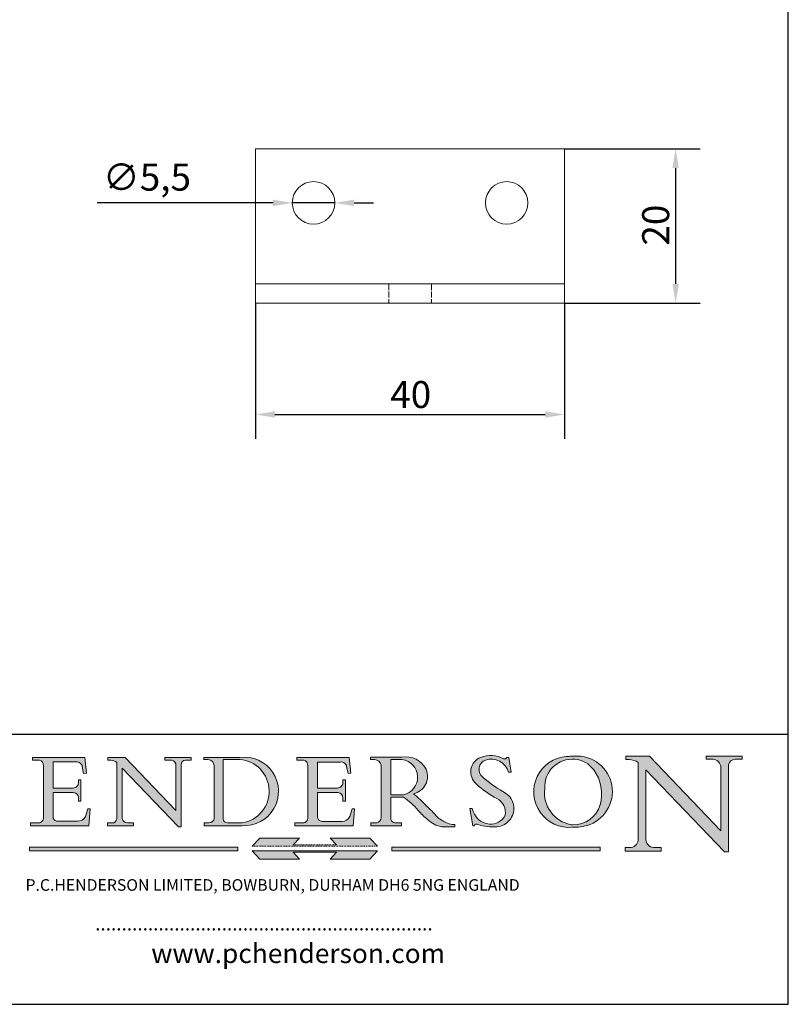
# Model space of a CAD drawing. Units: millimetres. Extents: x 10 to 200, y 10 to 287.
import ezdxf

# ---------------------------------------------------------------- set-up
doc = ezdxf.new("R2010")
doc.units = ezdxf.units.MM
for name, pattern in [('CONTINUOUS_ACAD', [0]), ('DASHED', [0.2068, 0.1655, -0.0413]), ('DOUBLE_DASH_TRIPLE_DOT', [0.3984, 0.1181, -0.0295, 0.1181, -0.0295, 0.0049, -0.0295, 0.0049, -0.0295, 0.0049, -0.0295])]:
    doc.linetypes.add(name, pattern=pattern)
for name, color, linetype, lineweight in [('Dimensions(ISO)', 7, 'Continuous', 25), ('Hatch', 179, 'Continuous', 9), ('Hidden Edges(ISO)', 7, 'DASHED', 18), ('Sketch Geometry(ISO)', 7, 'Continuous', 50), ('Symbols(ISO)', 7, 'Continuous', 25), ('Visible Edges(ISO)', 7, 'Continuous', 18)]:
    doc.layers.add(name, color=color, linetype=linetype, lineweight=lineweight)
doc.styles.add('Current-BSI', font='ARIAL.TTF')
doc.styles.add('Text Style168', font='romans.shx')
doc.styles.add('Text Style169', font='romans.shx')
doc.styles.add('Text Style171', font='romans.shx')
doc.dimstyles.new('DEFAULT-ISO', dxfattribs={"dimtxt": 3.5, "dimasz": 2.5, "dimexe": 3.175, "dimexo": 0, "dimgap": 0.762, "dimtad": 1, "dimrnd": 1e-08, "dimzin": 0, "dimtxsty": 'Current-BSI', "dimcen": 0.09, "dimdle": 10, "dimclrd": 7, "dimclre": 7, "dimclrt": 7, "dimazin": 0, "dimtfac": 1, "dimtmove": 0, "dimatfit": 3, "dimfxl": 0, "dimtolj": 1, "dimtzin": 0, "dimlwd": 25, "dimlwe": 25, "dimarcsym": 0})

# ---------------------------------------------------------------- blocks, each defined once
blk = doc.blocks.new('Borders PCH WEB A4')
at = {"layer": 'Hatch'}
h = blk.add_hatch(color=7, dxfattribs=at)
edge = h.paths.add_edge_path()
edge.add_line((160.6479774396502, 39.26244441350283), (160.4444259469803, 39.42251630014579))
edge.add_arc((161.2312554746254, 40.42306879057799), 1.272873124739543, 108.57817880256019, 231.8186647129067, ccw=False)
edge.add_arc((161.5530162788555, 39.46577000957755), 2.282799345432781, 15.209603933257199, 108.5781788025578, ccw=False)
edge.add_line((163.7558549448599, 40.06466454375236), (164.10721567289, 40.06466454375236))
edge.add_line((164.10721567289, 40.06466454375236), (163.7996543556429, 41.96446463385914))
edge.add_line((163.7996543556429, 41.96446463385914), (163.5697074490312, 41.96446463385914))
edge.add_line((163.5697074490312, 41.96446463385914), (163.4020199525485, 41.8038070543676))
edge.add_line((163.4020199525485, 41.8038070543676), (163.142663193898, 41.80380705436761))
edge.add_arc((161.4701380824508, 38.62456231685784), 3.592344269332347, 62.25220845887819, 110.8096881097972)
edge.add_arc((160.9124442066014, 40.091954325089), 2.022547542051842, 110.8096881097966, 229.7592170607356)
edge.add_arc((167.9276104182948, 47.3807604566268), 12.13538957445692, 226.7060885191224, 242.2640809537411)
edge.add_arc((161.3299597988683, 34.83320672820006), 2.041002712150211, -10.157440486262715, 62.26408095374143, ccw=False)
edge.add_arc((161.4963816346599, 35.3735633764681), 2.050774512687569, 264.6808863508768, 333.9597539938773, ccw=False)
edge.add_arc((161.5364623132012, 35.80405851622432), 2.483131455671091, 190.0296489176695, 264.6808863508766, ccw=False)
edge.add_line((159.091278660378, 35.37160189399552), (158.7827946941463, 35.37160189399552))
edge.add_line((158.7827946941462, 35.37160189399552), (159.1500680314156, 33.10296185342283))
edge.add_line((159.1500680314156, 33.10296185342283), (159.3735558034684, 33.10296185342283))
edge.add_line((159.3735558034684, 33.10296185342283), (159.4283890898879, 33.28391169903226))
edge.add_arc((159.6330425367475, 32.86491159904763), 0.4663090360465237, 65.30020117333157, 116.0324066010512, ccw=False)
edge.add_arc((161.8140380420993, 39.47165532283664), 6.494263125210723, 252.1918822162923, 273.9856636166399)
edge.add_arc((162.0862808614568, 35.37085123246108), 2.384492125826144, 274.3088400476872, 365.8124657135003)
edge.add_arc((162.1212399354459, 35.3744099303153), 2.349352387856274, 5.812465713500849, 56.96974444854591)
edge.add_arc((172.7558217436041, 53.70760387544598), 18.84840909917213, 230.0304671335736, 240.2461455100654, ccw=False)
h = blk.add_hatch(color=7, dxfattribs=at)
edge = h.paths.add_edge_path(flags=0)
edge.add_arc((172.0675676127221, 38.34437756967243), 3.407244478276231, 36.26259189651417, 85.28533039672878)
edge.add_arc((172.0529366637332, 38.16697410357546), 3.58525024911397, 85.28533039672847, 183.8704455164119)
edge.add_arc((172.6174459292001, 37.37486696252653), 4.177955851326372, 172.4340468239057, 259.8572405806372)
edge.add_arc((172.7919859789266, 51.72678793767909), 18.48700825017531, 267.1776652275068, 267.8936768180174)
edge.add_arc((172.2421477821939, 36.77693828387718), 3.527050806590522, 267.8936768180172, 344.2786924858667)
edge.add_arc((170.5717924706308, 37.24712431901378), 5.262320749425029, 344.2786924858665, 396.2625918965146)
edge = h.paths.add_edge_path()
edge.add_arc((172.2881453734119, 38.38183346095937), 5.460249349820256, 267.5537157622908, 278.6905453670297)
edge.add_arc((172.6210062620611, 37.55776597074917), 4.599897721625063, 276.1421716975607, 442.8928695938044)
edge.add_arc((172.7637841895103, -9.954992033700396), 52.07905779243873, 89.53094387807676, 91.6265072912272)
edge.add_arc((171.652425464485, 37.51332019972516), 4.604400491663247, 94.56991720728446, 275.0170075405732)
h = blk.add_hatch(color=7, dxfattribs=at)
edge = h.paths.add_edge_path()
edge.add_line((194.0232474083052, 42.12081822737388), (189.374908370251, 42.12081822737388))
edge.add_line((189.3749083702509, 42.12081822737388), (189.3749083702509, 41.73122328531365))
edge.add_line((189.3749083702509, 41.73122328531364), (190.0806148606268, 41.73122328531364))
edge.add_arc((190.1499363255331, 40.5818785129641), 1.151433398518552, 14.232977553526723, 93.45155061879859, ccw=False)
edge.add_line((191.2660253227426, 40.86497606069582), (191.266025322743, 32.47326338192227))
edge.add_line((191.266025322743, 32.47326338192227), (182.0229222769413, 42.12081822737389))
edge.add_line((182.0229222769413, 42.12081822737389), (178.9709006007346, 42.12081822737388))
edge.add_line((178.9709006007346, 42.12081822737388), (178.9709006007346, 41.69538822606449))
edge.add_line((178.9709006007346, 41.69538822606449), (179.4030407309133, 41.69538822606449))
edge.add_arc((179.2845704708843, 39.36965923476694), 2.328744413514125, 56.60696756582308, 87.08393193775288, ccw=False)
edge.add_line((180.5662629877749, 41.31396240958821), (180.5662629877749, 31.25937940638551))
edge.add_arc((179.4685390873549, 31.39820434497361), 1.106467408072777, 269.37633791693435, 352.7922856076719, ccw=False)
edge.add_line((179.4564954752804, 30.2918024846464), (178.8830555747337, 30.2918024846464))
edge.add_line((178.8830555747337, 30.2918024846464), (178.8830555747337, 29.83112863370736))
edge.add_line((178.8830555747337, 29.83112863370736), (183.5316735189298, 29.83112863370736))
edge.add_line((183.5316735189298, 29.83112863370736), (183.5316735189298, 30.2918024846464))
edge.add_line((183.5316735189298, 30.2918024846464), (182.5445732629956, 30.2918024846464))
edge.add_arc((182.6757822558207, 31.40832659917116), 1.124207230946981, 183.4485971136698, 263.29759294045107, ccw=False)
edge.add_line((181.5536107771009, 31.34070211794372), (181.5536107771008, 40.34473639418196))
edge.add_line((181.5536107771007, 40.34473639418196), (191.7274563618655, 29.72571237358943))
edge.add_line((191.7274563618656, 29.72571237358943), (192.2505130215134, 29.72571237358905))
edge.add_line((192.2505130215134, 29.72571237358905), (192.2505130215134, 41.05003346921343))
edge.add_arc((193.1925794818321, 40.74413677832381), 0.9904857400057274, 94.7481919453868, 162.0109621267226, ccw=False)
edge.add_line((193.1105902820963, 41.73122328531364), (194.0232474083051, 41.73122328531364))
edge.add_line((194.0232474083052, 41.73122328531364), (194.0232474083052, 42.12081822737387))
h = blk.add_hatch(color=7, dxfattribs=at)
edge = h.paths.add_edge_path()
edge.add_line((102.1547912193991, 41.97010024424141), (102.154791219399, 41.62746438732523))
edge.add_line((102.154791219399, 41.62746438732523), (103.0602669398916, 41.62746438732523))
edge.add_arc((102.8331600320866, 40.91583622624238), 0.7469887463803611, -1.9346175598540185, 72.30019059474341, ccw=False)
edge.add_line((103.579722995987, 40.89061861035192), (103.579722995987, 34.1669504827082))
edge.add_arc((102.9573085340147, 34.12404022227598), 0.6238918599586445, -90, 3.943823415883287, ccw=False)
edge.add_line((102.9573085340147, 33.50014836231733), (101.8824085117055, 33.50014836231733))
edge.add_line((101.8824085117055, 33.50014836231733), (101.8824085117055, 33.12128352118614))
edge.add_line((101.8824085117055, 33.12128352118614), (109.4445507229238, 33.12128352118614))
edge.add_line((109.4445507229238, 33.12128352118614), (109.6264058462397, 35.31869959974696))
edge.add_line((109.6264058462397, 35.31869959974697), (109.3081593804369, 35.31869959974697))
edge.add_line((109.3081593804369, 35.31869959974697), (109.0050675082438, 34.31849641916067))
edge.add_arc((107.9829263150103, 34.84857097355368), 1.151412893848158, 270, 332.5890929486235, ccw=False)
edge.add_line((107.9829263150103, 33.69715807970553), (105.3997755668756, 33.69715807970555))
edge.add_arc((105.3997755668756, 34.27727935010004), 0.5801212703944942, 174.4236434720287, 270, ccw=False)
edge.add_line((104.8223996719788, 34.33365101280592), (104.8223996719788, 37.43188625703534))
edge.add_line((104.8223996719788, 37.43188625703533), (107.4789200117703, 37.43188625703533))
edge.add_arc((107.4035166768198, 36.74829132476935), 0.6877410081865025, 0, 83.70548581297908, ccw=False)
edge.add_line((108.0912576850063, 36.74829132476935), (108.0912576850063, 36.29702916093619))
edge.add_line((108.0912576850063, 36.29702916093619), (108.4317148223339, 36.29702916093619))
edge.add_line((108.4317148223339, 36.29702916093619), (108.4317148223339, 39.05473190445711))
edge.add_line((108.4317148223339, 39.05473190445711), (108.0912576850063, 39.05473190445711))
edge.add_line((108.0912576850063, 39.05473190445711), (108.0912576850063, 38.70548055206807))
edge.add_arc((107.4142779478781, 38.68787207572515), 0.677208699679247, -90, 1.4899470357826772, ccw=False)
edge.add_line((107.4142779478781, 38.0106633760459), (104.8223996719788, 38.01066337604589))
edge.add_line((104.8223996719788, 38.0106633760459), (104.8223996719788, 41.38053705784579))
edge.add_line((104.8223996719788, 41.38053705784579), (107.7927000194713, 41.38053705784579))
edge.add_arc((107.8978801512681, 40.68365869243439), 0.7047711091576075, 7.670400320452472, 98.58289354625498, ccw=False)
edge.add_line((108.5963451703341, 40.77772746219581), (108.7771229990136, 39.89000566875154))
edge.add_line((108.7771229990136, 39.89000566875155), (109.1308570939223, 39.92799053706638))
edge.add_line((109.1308570939223, 39.92799053706638), (108.9115701509106, 41.97010024424141))
edge.add_line((108.9115701509106, 41.97010024424141), (102.1547912193991, 41.97010024424141))
h = blk.add_hatch(color=7, dxfattribs=at)
edge = h.paths.add_edge_path()
edge.add_line((119.3021258490195, 41.97010024423226), (119.3021258490195, 41.6040588455903))
edge.add_line((119.3021258490195, 41.6040588455903), (120.1993209031724, 41.6040588455903))
edge.add_arc((120.0708873828183, 40.96732444950536), 0.6495582039418895, -7.846345629426423, 78.59607913227711, ccw=False)
edge.add_line((120.7143642528213, 40.87864875904135), (120.7143642528212, 35.11936028363493))
edge.add_line((120.7143642528212, 35.11936028363493), (114.1508259874092, 41.97010024423226))
edge.add_line((114.1508259874092, 41.97010024423226), (111.8901167513869, 41.97010024423226))
edge.add_line((111.8901167513869, 41.97010024423226), (111.8901167513869, 41.6040588455903))
edge.add_line((111.8901167513869, 41.6040588455903), (112.2991383716152, 41.6040588455902))
edge.add_arc((112.1386734304087, 40.00605731376577), 1.606037948826286, 55.15775084271161, 84.26580809388878, ccw=False)
edge.add_line((113.0562332922184, 41.32417786707858), (113.0562332922186, 33.99046377482))
edge.add_arc((112.4939092605523, 34.04463735811942), 0.5649275119135967, 269.9999999999982, 354.49717958116054, ccw=False)
edge.add_line((112.4939092605523, 33.47970984620581), (111.8798712955539, 33.47970984620582))
edge.add_line((111.8798712955539, 33.47970984620582), (111.8798712955539, 33.12128352118615))
edge.add_line((111.8798712955539, 33.12128352118614), (115.2123756143386, 33.12128352118614))
edge.add_line((115.2123756143386, 33.12128352118614), (115.2123756143386, 33.47970984620581))
edge.add_line((115.2123756143386, 33.47970984620582), (114.4433938382244, 33.47970984620582))
edge.add_arc((114.4433938382244, 34.14246580113967), 0.6627559549338308, 183.3388980413414, 270, ccw=False)
edge.add_line((113.781762907287, 34.10386571011405), (113.7817629072868, 40.59237604156084))
edge.add_line((113.7817629072868, 40.59237604156084), (121.0561519425781, 32.99968051091815))
edge.add_line((121.0561519425781, 32.99968051091815), (121.3807309808982, 32.99968051091815))
edge.add_line((121.3807309808982, 32.99968051091815), (121.3807309808982, 41.01826591397906))
edge.add_arc((121.9666849959759, 41.01826591397906), 0.5859540150776762, 91.3435112152971, 180, ccw=False)
edge.add_line((121.9529463985238, 41.6040588455903), (122.698224284294, 41.6040588455903))
edge.add_line((122.6982242842941, 41.6040588455903), (122.6982242842941, 41.97010024423226))
edge.add_line((122.6982242842941, 41.97010024423226), (119.3021258490195, 41.97010024423226))
h = blk.add_hatch(color=7, dxfattribs=at)
edge = h.paths.add_edge_path(flags=0)
edge.add_arc((127.4121233785852, 34.05344370007729), 0.5657747847795487, 183.5630728646946, 270)
edge.add_line((127.4121233785852, 33.48766891529775), (129.2967718760781, 33.48766891529775))
edge.add_arc((128.6383138931824, 37.58682170857503), 4.151700921052972, 279.1256196326258, 444.7832579466123)
edge.add_line((129.0158013944008, 41.72132575674042), (126.8474422423256, 41.72132575674042))
edge.add_line((126.8474422423256, 41.72132575674042), (126.8474422423256, 34.01828233712216))
edge = h.paths.add_edge_path()
edge.add_line((124.3981126085731, 33.13340178117039), (124.3981126085731, 33.48766891529775))
edge.add_line((124.3981126085731, 33.48766891529775), (124.9975881118955, 33.48766891529775))
edge.add_arc((124.9975881118954, 34.18828623806311), 0.7006173227653628, 270.0000000000014, 353.024809413329)
edge.add_line((125.6930200458687, 34.10320358313766), (125.6930200458687, 40.8351095659028))
edge.add_arc((124.8019237182615, 40.8351095659028), 0.891096327607208, 0, 84.00085025510522)
edge.add_line((124.8950554967923, 41.72132575674042), (124.324815961179, 41.72132575674042))
edge.add_line((124.324815961179, 41.72132575674042), (124.324815961179, 41.97786402628091))
edge.add_line((124.324815961179, 41.97786402628091), (129.0158013944008, 41.97786402628091))
edge.add_arc((129.5605390499925, 37.56847517638674), 4.44290998592033, -93.4035435467083, 97.04265920423228, ccw=False)
edge.add_line((129.2967718760781, 33.13340178117039), (124.3981126085731, 33.13340178117038))
h = blk.add_hatch(color=7, dxfattribs=at)
edge = h.paths.add_edge_path()
edge.add_line((142.3185929658184, 39.05175935219841), (142.3185929658184, 38.70250799980936))
edge.add_arc((141.6416132286902, 38.68489952346644), 0.677208699679247, -90, 1.4899470357826772, ccw=False)
edge.add_line((141.6416132286902, 38.0076908237872), (139.0497349527908, 38.00769082378719))
edge.add_line((139.0497349527908, 38.00769082378719), (139.0497349527908, 41.37756450558708))
edge.add_line((139.0497349527908, 41.37756450558708), (142.0200353002834, 41.37756450558707))
edge.add_arc((142.1252154320802, 40.68068614017569), 0.7047711091576075, 7.670400320452472, 98.58289354625498, ccw=False)
edge.add_line((142.8236804511462, 40.77475490993709), (143.0044582798257, 39.88703311649284))
edge.add_line((143.0044582798257, 39.88703311649284), (143.3581923747342, 39.92501798480765))
edge.add_line((143.3581923747342, 39.92501798480765), (143.1389054317227, 41.9671276919827))
edge.add_line((143.1389054317227, 41.9671276919827), (136.3821265002112, 41.9671276919827))
edge.add_line((136.3821265002112, 41.9671276919827), (136.3821265002111, 41.62449183506654))
edge.add_line((136.3821265002111, 41.62449183506653), (137.2876022207036, 41.62449183506653))
edge.add_arc((137.0604953128987, 40.91286367398367), 0.7469887463803611, -1.9346175598540185, 72.30019059474341, ccw=False)
edge.add_line((137.8070582767991, 40.88764605809322), (137.8070582767991, 34.1639779304495))
edge.add_arc((137.1846438148267, 34.12106767001728), 0.6238918599586445, -90, 3.943823415883287, ccw=False)
edge.add_line((137.1846438148267, 33.49717581005863), (136.1097437925176, 33.49717581005862))
edge.add_line((136.1097437925176, 33.49717581005862), (136.1097437925176, 33.11831096892745))
edge.add_line((136.1097437925176, 33.11831096892745), (143.6718860037359, 33.11831096892745))
edge.add_line((143.6718860037359, 33.11831096892745), (143.8537411270518, 35.3157270474883))
edge.add_line((143.8537411270517, 35.31572704748831), (143.535494661249, 35.31572704748827))
edge.add_line((143.535494661249, 35.31572704748827), (143.2324027890559, 34.31552386690196))
edge.add_arc((142.2102615958223, 34.84559842129498), 1.151412893848158, 270, 332.5890929486235, ccw=False)
edge.add_line((142.2102615958223, 33.69418552744684), (139.6271108476878, 33.69418552744682))
edge.add_arc((139.6271108476876, 34.27430679784133), 0.5801212703944942, 174.4236434720562, 270.00000000001927, ccw=False)
edge.add_line((139.049734952791, 34.33067846054691), (139.0497349527909, 37.42891370477663))
edge.add_line((139.0497349527908, 37.42891370477663), (141.7062552925825, 37.42891370477666))
edge.add_arc((141.6308519576318, 36.74531877251064), 0.6877410081865025, 0, 83.70548581296572, ccw=False)
edge.add_line((142.3185929658183, 36.74531877251035), (142.3185929658183, 36.29405660867749))
edge.add_line((142.3185929658183, 36.29405660867749), (142.6590501031464, 36.2940566086772))
edge.add_line((142.6590501031464, 36.2940566086772), (142.659050103146, 39.0517593521984))
edge.add_line((142.659050103146, 39.05175935219841), (142.3185929658184, 39.05175935219841))
h = blk.add_hatch(color=7, dxfattribs=at)
edge = h.paths.add_edge_path(flags=0)
edge.add_line((148.540817945555, 41.70739500424215), (148.540817945555, 37.14319332318921))
edge.add_line((148.540817945555, 37.14319332318921), (150.161887628294, 37.14319332318921))
edge.add_arc((149.7024653346136, 39.41099089891019), 2.313865745538523, 281.4522871515731, 442.9565641102319)
edge.add_line((149.986195617437, 41.70739500424215), (148.540817945555, 41.70739500424215))
edge = h.paths.add_edge_path()
edge.add_line((155.109905556091, 32.99773196157084), (156.8367888092441, 32.99773196157085))
edge.add_line((156.8367888092441, 32.99773196157085), (156.8367888092441, 33.26958830489685))
edge.add_arc((156.8367888092441, 35.97495469715656), 2.705366392259709, 238.5251126944697, 270, ccw=False)
edge.add_arc((157.1492256200603, 37.11724892920301), 3.856864382510258, 220.7094033077353, 243.4327312077848, ccw=False)
edge.add_arc((144.6020344191326, 26.32137869055188), 12.69556206325385, 40.70940330773501, 47.7611590700948)
edge.add_arc((140.9828681073054, 24.27141303148241), 16.6969331544594, 43.29080613025121, 51.03987823246248)
edge.add_arc((150.9572895856641, 39.53199939728282), 2.336888734327936, 282.9642598519832, 382.7019303784485)
edge.add_arc((150.5171197140356, 39.12637848801547), 2.906690505091035, 26.73269879166254, 100.5244953658556)
edge.add_line((149.986195617437, 41.98416946988196), (145.9268370495982, 41.98416946988196))
edge.add_line((145.9268370495982, 41.98416946988196), (145.9268370495982, 41.70739500424215))
edge.add_line((145.9268370495982, 41.70739500424215), (146.4220486991636, 41.70739500424215))
edge.add_arc((146.3368756844528, 40.7212546308712), 0.9898117388812397, 14.459869540676493, 85.06360990480408, ccw=False)
edge.add_line((147.2953329304226, 40.96841244700325), (147.2953329304226, 34.19004908333223))
edge.add_arc((146.5376590263893, 34.23000561713436), 0.7587267422772337, 283.75797971190826, 356.9812580249066, ccw=False)
edge.add_line((146.7181003087161, 33.49304753618342), (145.9568677432127, 33.49304753618342))
edge.add_line((145.9568677432127, 33.49304753618342), (145.9568677432127, 33.11621294359638))
edge.add_line((145.9568677432127, 33.11621294359638), (149.9136308709488, 33.11621294359638))
edge.add_line((149.9136308709488, 33.11621294359638), (149.9136308709488, 33.49304753618342))
edge.add_line((149.9136308709488, 33.49304753618342), (149.0774973948495, 33.49304753618342))
edge.add_arc((149.2317352488415, 34.23266573894872), 0.7555292194652673, 203.8678355571255, 258.2205207993906, ccw=False)
edge.add_line((148.540817945555, 33.92695724792318), (148.540817945555, 36.82939443260041))
edge.add_line((148.540817945555, 36.82939443260041), (150.161887628294, 36.82939443260041))
edge.add_arc((145.05749783371, 29.20567244294297), 9.174744255326107, 40.13297681672549, 56.19609361297648, ccw=False)
edge.add_arc((158.876251467725, 40.90690879441195), 8.932670134752644, 220.3838915613148, 231.5920830405884)
edge.add_arc((155.772891204607, 36.50036177452046), 3.564823358415056, 226.6714173869075, 259.2817293774281)
for color, points in [(1, [(146.8056977643303, 30.47124551584519), (145.8056779048927, 31.51502338921306), (140.6713914942846, 31.51502338921296), (141.5059420923931, 30.64395523962508), (135.9038086384247, 30.64395523962508), (136.7383592365332, 31.51502338921294), (131.6040728259252, 31.51502338921294), (130.6040529664876, 30.47124551584519)]), (1, [(128.7494049999524, 30.36864548668034), (128.7494049999524, 29.8570653638408), (101.780234499479, 29.85706536384079), (101.780234499479, 30.36864548668034)]), (7, [(136.7383592365332, 28.81328749047306), (131.6040728259252, 28.81328749047306), (130.6040529664876, 29.85706536384081), (146.8056977643305, 29.8570653638408), (145.8056779048929, 28.81328749047306), (140.6713914942849, 28.81328749047306), (141.5059420923931, 29.68435564006092), (135.9038086384247, 29.68435564006092)]), (1, [(175.6295162313388, 30.36864548668034), (148.6603457308655, 30.36864548668034), (148.6603457308655, 29.85706536384079), (175.6295162313388, 29.85706536384079)])]:
    blk.add_hatch(color=color, dxfattribs=at).paths.add_polyline_path(points)
at = {"layer": 'Sketch Geometry(ISO)', "color": 7, "linetype": 'Continuous', "lineweight": 25}
for p, q in [((200, 10.00000000000023), (200, 287)), ((9.999999999999998, 10), (200, 10.00000000000023))]:
    blk.add_line(p, q, dxfattribs=at)
at = {"layer": 'Sketch Geometry(ISO)', "color": 7, "linetype": 'CONTINUOUS_ACAD', "lineweight": 25}
for p, q in [((9.999999999999416, 45.00000000000001), (199.9999999999994, 45.00000000000024)), ((200, 10.00000000000023), (200, 45.00000000000024))]:
    blk.add_line(p, q, dxfattribs=at)
at = {"layer": 'Sketch Geometry(ISO)', "color": 7, "linetype": 'CONTINUOUS_ACAD', "lineweight": 18}
for p, q in [((178.9709006007346, 41.69538822606449), (178.9709006007346, 42.12081822737388)), ((178.9709006007346, 42.12081822737388), (182.0229222769413, 42.12081822737389)), ((182.0229222769413, 42.12081822737389), (191.266025322743, 32.47326338192227)), ((189.3749083702509, 41.73122328531364), (189.3749083702509, 42.12081822737388)), ((189.3749083702509, 42.12081822737388), (194.0232474083052, 42.12081822737388)), ((194.0232474083052, 42.12081822737388), (194.0232474083052, 41.73122328531364)), ((102.154791219399, 41.62746438732523), (102.1547912193991, 41.97010024424141)), ((102.1547912193991, 41.97010024424141), (108.9115701509106, 41.97010024424141)), ((103.0602669398916, 41.62746438732523), (102.154791219399, 41.62746438732523)), ((103.579722995987, 40.94105384213363), (103.579722995987, 34.1669504827082)), ((104.8223996719788, 41.38053705784579), (104.8223996719788, 38.0106633760459)), ((104.8223996719788, 41.38053705784579), (107.7927000194713, 41.38053705784579)), ((108.9115701509106, 41.97010024424141), (109.1308570939223, 39.92799053706638)), ((111.8901167513869, 41.97010024423226), (114.1508259874092, 41.97010024423226)), ((111.8901167513869, 41.6040588455903), (111.8901167513869, 41.97010024423226)), ((112.2991383716152, 41.6040588455902), (111.8901167513869, 41.6040588455903)), ((113.0562332922186, 33.99046377482), (113.0562332922184, 41.32417786707858)), ((120.7143642528212, 35.11936028363493), (114.1508259874092, 41.97010024423226)), ((119.3021258490195, 41.6040588455903), (119.3021258490195, 41.97010024423226)), ((119.3021258490195, 41.97010024423226), (122.6982242842941, 41.97010024423226)), ((120.1993209031724, 41.6040588455903), (119.3021258490195, 41.6040588455903)), ((120.7143642528213, 41.05600013996931), (120.7143642528212, 35.11936028363493)), ((121.3807309808982, 32.99968051091815), (121.3807309808982, 41.01826591397906)), ((122.6982242842941, 41.6040588455903), (121.9529463985238, 41.6040588455903)), ((122.6982242842941, 41.97010024423226), (122.6982242842941, 41.6040588455903)), ((124.324815961179, 41.72132575674042), (124.324815961179, 41.97786402628091)), ((124.324815961179, 41.97786402628091), (129.0158013944008, 41.97786402628091)), ((124.8950554967923, 41.72132575674042), (124.324815961179, 41.72132575674042)), ((125.6930200458687, 34.10320358313766), (125.6930200458687, 40.8351095659028)), ((126.8474422423256, 41.72132575674042), (126.8474422423256, 34.01828233712216)), ((129.0158013944008, 41.72132575674042), (126.8474422423256, 41.72132575674042)), ((136.3821265002112, 41.9671276919827), (143.1389054317227, 41.9671276919827)), ((136.3821265002111, 41.62449183506653), (136.3821265002112, 41.9671276919827)), ((137.2876022207037, 41.62449183506653), (136.3821265002111, 41.62449183506653)), ((137.8070582767991, 40.93808128987492), (137.8070582767991, 34.1639779304495)), ((139.0497349527908, 41.37756450558708), (142.0200353002834, 41.37756450558707)), ((139.0497349527908, 41.37756450558708), (139.0497349527908, 38.00769082378719)), ((143.1389054317227, 41.9671276919827), (143.3581923747342, 39.92501798480765)), ((145.9268370495982, 41.98416946988196), (149.986195617437, 41.98416946988196)), ((145.9268370495982, 41.70739500424215), (145.9268370495982, 41.98416946988196)), ((146.4220486991636, 41.70739500424215), (145.9268370495982, 41.70739500424215)), ((147.2953329304226, 40.96841244700325), (147.2953329304226, 34.19004908333223)), ((149.986195617437, 41.70739500424215), (148.540817945555, 41.70739500424215)), ((148.540817945555, 37.14319332318921), (148.540817945555, 41.70739500424215)), ((163.4020199525485, 41.8038070543676), (163.142663193898, 41.80380705436761)), ((163.5697074490312, 41.96446463385914), (163.4020199525485, 41.8038070543676)), ((163.5697074490312, 41.96446463385914), (163.7996543556429, 41.96446463385914)), ((163.7996543556429, 41.96446463385914), (164.10721567289, 40.06466454375236)), ((179.4030407309133, 41.69538822606449), (178.9709006007346, 41.69538822606449)), ((180.5662629877749, 31.25937940638551), (180.5662629877749, 41.31396240958821)), ((190.2192577904394, 41.73122328531364), (189.3749083702509, 41.73122328531364)), ((191.266025322743, 32.47326338192227), (191.2660253227426, 40.86497606069582)), ((192.2505130215134, 41.05003346921343), (192.2505130215134, 29.72571237358905)), ((194.0232474083052, 41.73122328531364), (193.1105902820963, 41.73122328531364)), ((108.7771229990136, 39.89000566875155), (108.5963451703341, 40.77772746219581)), ((109.1308570939223, 39.92799053706638), (108.7771229990136, 39.89000566875155)), ((121.0561519425781, 32.99968051091815), (113.7817629072868, 40.59237604156084)), ((113.7817629072868, 40.59237604156084), (113.781762907287, 34.10386571011405)), ((143.0044582798257, 39.88703311649284), (142.8236804511462, 40.77475490993709)), ((143.3581923747342, 39.92501798480765), (143.0044582798257, 39.88703311649284)), ((164.10721567289, 40.06466454375236), (163.7558549448599, 40.06466454375236)), ((181.5536107771007, 40.34473639418196), (191.7274563618656, 29.72571237358943)), ((181.5536107771007, 40.34473639418196), (181.5536107771009, 31.34070211794372)), ((108.0912576850063, 39.05473190445711), (108.4317148223339, 39.05473190445711)), ((108.0912576850063, 38.67026359938223), (108.0912576850063, 39.05473190445711)), ((108.4317148223339, 39.05473190445711), (108.4317148223339, 36.29702916093619)), ((142.3185929658184, 38.66729104712353), (142.3185929658184, 39.05175935219841)), ((142.3185929658184, 39.05175935219841), (142.659050103146, 39.05175935219841)), ((142.659050103146, 39.05175935219841), (142.6590501031464, 36.2940566086772)), ((160.4444259469803, 39.42251630014579), (160.6479774396502, 39.26244441350283)), ((104.8223996719788, 38.0106633760459), (107.4142779478781, 38.0106633760459)), ((104.8223996719788, 37.43188625703533), (104.8223996719788, 34.33365101280592)), ((107.4789200117702, 37.43188625703533), (104.8223996719788, 37.43188625703533)), ((139.0497349527908, 38.00769082378719), (141.6416132286902, 38.0076908237872)), ((141.7062552925825, 37.42891370477665), (139.0497349527908, 37.42891370477663)), ((139.0497349527908, 37.42891370477663), (139.049734952791, 34.33067846054691)), ((148.540817945555, 37.14319332318921), (150.161887628294, 37.14319332318921)), ((108.0912576850063, 36.29702916093619), (108.0912576850063, 36.74829132476935)), ((108.4317148223339, 36.29702916093619), (108.0912576850063, 36.29702916093619)), ((142.3185929658183, 36.29405660867749), (142.3185929658183, 36.74531877251035)), ((142.6590501031464, 36.2940566086772), (142.3185929658183, 36.29405660867749)), ((148.540817945555, 33.92695724792318), (148.540817945555, 36.82939443260041)), ((150.161887628294, 36.82939443260041), (148.540817945555, 36.82939443260041)), ((109.3081593804369, 35.31869959974697), (109.0050675082438, 34.31849641916066)), ((109.3081593804369, 35.31869959974697), (109.6264058462397, 35.31869959974697)), ((109.6264058462397, 35.31869959974697), (109.4445507229238, 33.12128352118614)), ((143.535494661249, 35.31572704748827), (143.2324027890559, 34.31552386690196)), ((143.535494661249, 35.31572704748827), (143.8537411270517, 35.31572704748831)), ((143.8537411270517, 35.31572704748831), (143.6718860037359, 33.11831096892745)), ((158.7827946941462, 35.37160189399552), (159.091278660378, 35.37160189399552)), ((158.7827946941462, 35.37160189399552), (159.1500680314156, 33.10296185342283)), ((101.8824085117055, 33.12128352118614), (101.8824085117055, 33.50014836231733)), ((101.8824085117055, 33.50014836231733), (102.9573085340147, 33.50014836231733)), ((105.3997755668756, 33.69715807970555), (107.9829263150103, 33.69715807970553)), ((112.4939092605523, 33.47970984620581), (111.8798712955539, 33.47970984620582)), ((111.8798712955539, 33.47970984620582), (111.8798712955539, 33.12128352118614)), ((115.2123756143386, 33.47970984620582), (114.4433938382244, 33.47970984620582)), ((115.2123756143386, 33.12128352118614), (115.2123756143386, 33.47970984620582)), ((124.3981126085731, 33.48766891529775), (124.9975881118955, 33.48766891529775)), ((124.3981126085731, 33.13340178117039), (124.3981126085731, 33.48766891529775)), ((127.4121233785852, 33.48766891529775), (129.2967718760781, 33.48766891529775)), ((136.1097437925176, 33.11831096892745), (136.1097437925176, 33.49717581005862)), ((136.1097437925176, 33.49717581005862), (137.1846438148267, 33.49717581005863)), ((139.6271108476878, 33.69418552744682), (142.2102615958223, 33.69418552744684)), ((145.9568677432127, 33.49304753618342), (146.7181003087161, 33.49304753618342)), ((145.9568677432127, 33.11621294359638), (145.9568677432127, 33.49304753618342)), ((149.0774973948495, 33.49304753618342), (149.9136308709488, 33.49304753618342)), ((149.9136308709488, 33.49304753618342), (149.9136308709488, 33.11621294359638)), ((156.8367888092441, 33.26958830489685), (156.8367888092441, 32.99773196157085)), ((159.3735558034684, 33.10296185342283), (159.4283890898879, 33.28391169903226)), ((109.4445507229238, 33.12128352118614), (101.8824085117055, 33.12128352118614)), ((111.8798712955539, 33.12128352118614), (115.2123756143386, 33.12128352118614)), ((121.0561519425781, 32.99968051091815), (121.3807309808982, 32.99968051091815)), ((129.2967718760781, 33.13340178117039), (124.3981126085731, 33.13340178117039)), ((143.6718860037359, 33.11831096892745), (136.1097437925176, 33.11831096892745)), ((149.9136308709488, 33.11621294359638), (145.9568677432127, 33.11621294359638)), ((155.109905556091, 32.99773196157084), (155.109905556091, 32.99968051091815)), ((156.8367888092441, 32.99773196157085), (155.109905556091, 32.99773196157084)), ((159.1500680314156, 33.10296185342283), (159.3735558034684, 33.10296185342283)), ((130.6040529664876, 29.85706536384081), (131.6040728259252, 28.81328749047306)), ((130.6040529664876, 29.85706536384081), (146.8056977643305, 29.8570653638408)), ((136.7383592365332, 28.81328749047306), (135.9038086384247, 29.68435564006092)), ((135.9038086384247, 29.68435564006092), (141.5059420923931, 29.68435564006092)), ((140.6713914942849, 28.81328749047306), (141.5059420923931, 29.68435564006092)), ((146.8056977643305, 29.8570653638408), (145.8056779048929, 28.81328749047306)), ((178.8830555747337, 29.83112863370736), (178.8830555747337, 30.2918024846464)), ((178.8830555747337, 30.2918024846464), (179.4805826994282, 30.2918024846464)), ((183.5316735189298, 29.83112863370736), (178.8830555747337, 29.83112863370736)), ((182.5445732629956, 30.2918024846464), (183.5316735189298, 30.2918024846464)), ((183.5316735189298, 30.2918024846464), (183.5316735189298, 29.83112863370736)), ((192.2505130215134, 29.72571237358905), (191.7274563618656, 29.72571237358943)), ((131.6040728259252, 28.81328749047306), (136.7383592365332, 28.81328749047306)), ((145.8056779048929, 28.81328749047306), (140.6713914942849, 28.81328749047306))]:
    blk.add_line(p, q, dxfattribs=at)
at = {"layer": 'Sketch Geometry(ISO)', "color": 1, "linetype": 'CONTINUOUS_ACAD', "lineweight": 18}
for p, q in [((130.6040529664876, 30.47124551584519), (131.6040728259252, 31.51502338921294)), ((131.6040728259252, 31.51502338921294), (136.7383592365332, 31.51502338921294)), ((136.7383592365332, 31.51502338921294), (135.9038086384247, 30.64395523962508)), ((145.8056779048927, 31.51502338921306), (140.6713914942846, 31.51502338921296)), ((140.6713914942846, 31.51502338921296), (141.5059420923931, 30.64395523962508)), ((146.8056977643303, 30.47124551584519), (145.8056779048927, 31.51502338921306)), ((101.780234499479, 29.85706536384079), (101.780234499479, 30.36864548668034)), ((101.780234499479, 30.36864548668034), (128.7494049999524, 30.36864548668034)), ((128.7494049999524, 29.8570653638408), (101.780234499479, 29.85706536384079)), ((128.7494049999524, 30.36864548668034), (128.7494049999524, 29.8570653638408)), ((148.6603457308655, 30.36864548668034), (148.6603457308655, 29.85706536384079)), ((175.6295162313388, 30.36864548668034), (148.6603457308655, 30.36864548668034)), ((148.6603457308655, 29.85706536384079), (175.6295162313388, 29.85706536384079)), ((175.6295162313388, 29.85706536384079), (175.6295162313388, 30.36864548668034))]:
    blk.add_line(p, q, dxfattribs=at)
at = {"layer": 'Sketch Geometry(ISO)', "color": 1, "linetype": 'DOUBLE_DASH_TRIPLE_DOT', "lineweight": 18}
for p, q in [((135.9038086384247, 30.64395523962508), (141.5059420923931, 30.64395523962508)), ((130.6040529664876, 30.47124551584519), (146.8056977643303, 30.47124551584519))]:
    blk.add_line(p, q, dxfattribs=at)
at = {"layer": 'Sketch Geometry(ISO)', "color": 7, "linetype": 'CONTINUOUS_ACAD', "lineweight": 18}
for centre, radius, start, end in [((161.4701380824508, 38.62456231685784), 3.592344269332348, 62.25220845887819, 110.8096881097972), ((171.652425464485, 37.51332019972516), 4.604400491663247, 94.56991720728443, 275.0170075405719), ((172.7637841895103, -9.954992033700396), 52.07905779243873, 89.53094387807676, 91.62650729122701), ((172.6210062620611, 37.55776597074917), 4.599897721625063, 276.1421716975607, 82.89286959380443), ((102.8331600320866, 40.91583622624238), 0.7469887463803613, 358.065382440146, 72.30019059474346), ((107.8978801512681, 40.68365869243439), 0.7047711091576075, 7.670400320452448, 98.582893546255), ((112.1386734304087, 40.00605731376577), 1.606037948826286, 55.1577508427109, 84.26580809388881), ((120.0708873828183, 40.96732444950536), 0.6495582039418895, 352.1536543705736, 78.59607913227708), ((121.9666849959759, 41.01826591397906), 0.5859540150776763, 91.34351121529711, 180), ((124.8019237182615, 40.8351095659028), 0.891096327607208, 0, 84.00085025510522), ((129.5605390499925, 37.56847517638674), 4.44290998592033, 266.5964564532917, 97.04265920423201), ((128.6383138931824, 37.58682170857503), 4.151700921052972, 279.1256196326258, 84.78325794661228), ((137.0604953128987, 40.91286367398367), 0.7469887463803613, 358.065382440146, 72.30019059474346), ((142.1252154320802, 40.68068614017569), 0.7047711091576075, 7.670400320451733, 98.582893546255), ((146.3368756844528, 40.7212546308712), 0.9898117388812395, 14.45986954067649, 85.06360990480412), ((150.5171197140356, 39.12637848801547), 2.906690505091035, 26.73269879166254, 100.5244953658556), ((149.7024653346136, 39.41099089891019), 2.313865745538523, 281.4522871515731, 82.95656411023185), ((160.9124442066014, 40.091954325089), 2.022547542051842, 110.8096881097966, 229.7592170607357), ((161.2312554746254, 40.42306879057799), 1.272873124739543, 108.5781788025601, 231.8186647129063), ((161.5530162788555, 39.46577000957755), 2.282799345432781, 15.20960393325718, 108.5781788025579), ((172.0529366637332, 38.16697410357546), 3.58525024911397, 85.28533039672847, 183.8704455164119), ((172.0675676127221, 38.34437756967243), 3.407244478276232, 36.26259189651417, 85.28533039672878), ((179.2845704708843, 39.36965923476694), 2.328744413514125, 56.60696756582306, 87.08393193775291), ((190.1499363255331, 40.5818785129641), 1.151433398518553, 14.23297755352669, 93.45155061879862), ((193.1925794818321, 40.74413677832381), 0.9904857400057276, 94.74819194538676, 162.0109621267226), ((150.9572895856641, 39.53199939728282), 2.336888734327936, 282.9642598519832, 22.70193037844848), ((170.5717924706308, 37.24712431901378), 5.262320749425031, 344.2786924858665, 36.26259189651451), ((107.4142779478781, 38.68787207572515), 0.677208699679247, 270, 1.489947035782677), ((141.6416132286902, 38.68489952346644), 0.677208699679247, 270, 1.489947035782677), ((167.9276104182948, 47.3807604566268), 12.13538957445692, 226.7060885191224, 242.2640809537411), ((172.7558217436041, 53.70760387544598), 18.84840909917213, 230.0304671335736, 240.2461455100653), ((107.4035166768198, 36.74829132476935), 0.6877410081865025, 0, 83.70548581297908), ((141.6308519576318, 36.74531877251064), 0.6877410081865025, 0, 83.70548581296569), ((140.9828681073054, 24.27141303148241), 16.6969331544594, 43.2908061302512, 51.0398782324626), ((162.1212399354459, 35.3744099303153), 2.349352387856274, 5.812465713500851, 56.96974444854591), ((172.6174459292001, 37.37486696252653), 4.177955851326371, 172.4340468239056, 259.8572405806372), ((145.05749783371, 29.20567244294297), 9.174744255326107, 40.13297681672547, 56.19609361297649), ((144.6020344191326, 26.32137869055188), 12.69556206325385, 40.70940330773501, 47.7611590700948), ((161.3299597988683, 34.83320672820006), 2.041002712150211, 349.8425595137373, 62.26408095374138), ((172.2421477821939, 36.77693828387718), 3.527050806590523, 267.8936768180171, 344.2786924858667), ((158.876251467725, 40.90690879441195), 8.932670134752644, 220.3838915613148, 231.5920830405884), ((157.1492256200603, 37.11724892920301), 3.856864382510258, 220.7094033077351, 243.4327312077848), ((161.5364623132012, 35.80405851622432), 2.483131455671091, 190.0296489176695, 264.6808863508766), ((161.4963816346599, 35.3735633764681), 2.050774512687569, 264.6808863508768, 333.9597539938774), ((162.0862808614568, 35.37085123246108), 2.384492125826144, 274.3088400476872, 5.812465713500271), ((102.9573085340147, 34.12404022227598), 0.6238918599586445, 270, 3.943823415883249), ((105.3997755668756, 34.27727935010004), 0.5801212703944942, 174.4236434720288, 270), ((107.9829263150103, 34.84857097355368), 1.151412893848158, 270, 332.5890929486235), ((112.4939092605523, 34.04463735811942), 0.5649275119135967, 269.9999999999982, 354.4971795811605), ((114.4433938382244, 34.14246580113967), 0.6627559549338308, 183.3388980413414, 270), ((124.9975881118954, 34.18828623806311), 0.7006173227653628, 270.0000000000014, 353.024809413329), ((127.4121233785852, 34.05344370007729), 0.5657747847795489, 183.5630728646946, 270), ((137.1846438148267, 34.12106767001728), 0.6238918599586445, 270, 3.943823415883249), ((139.6271108476876, 34.27430679784133), 0.5801212703944942, 174.4236434720567, 270.0000000000193), ((142.2102615958223, 34.84559842129498), 1.151412893848158, 270, 332.5890929486235), ((146.5376590263893, 34.23000561713436), 0.7587267422772337, 283.7579797119083, 356.9812580249067), ((149.2317352488415, 34.23266573894872), 0.7555292194652673, 203.8678355571255, 258.2205207993905), ((155.772891204607, 36.50036177452046), 3.564823358415056, 226.6714173869075, 259.2817293774281), ((156.8367888092441, 35.97495469715656), 2.705366392259711, 238.5251126944697, 270), ((159.6330425367475, 32.86491159904763), 0.4663090360465237, 65.30020117333159, 116.0324066010488), ((161.8140380420993, 39.47165532283664), 6.494263125210722, 252.1918822162923, 273.9856636166399), ((172.7919859789266, 51.72678793767909), 18.4870082501753, 267.1776652275068, 267.8936768180167), ((172.2881453734119, 38.38183346095937), 5.460249349820256, 267.5537157622908, 278.6905453670297), ((179.4685390873549, 31.39820434497361), 1.106467408072777, 269.3763379169343, 352.7922856076719), ((182.6757822558207, 31.40832659917116), 1.124207230946981, 183.4485971136698, 263.2975929404511)]:
    blk.add_arc(centre, radius, start, end, dxfattribs=at)
at = {"layer": 'Symbols(ISO)', "color": 7, "attachment_point": 7}
for s, insert, char_height, style in [('P.C.HENDERSON LIMITED, BOWBURN, DURHAM DH6 5NG ENGLAND', (101.2479534031771, 24.23764887927175), 1.500000059604645, 'Text Style171'), ('................................................................', (110.2660084085958, 19.00584641379339), 1.800000071525574, 'Text Style168'), ('www.pchenderson.com', (117.5324041861374, 14.55943253125098), 2.5, 'Text Style169')]:
    blk.add_mtext(s, dxfattribs=dict(at, insert=insert, char_height=char_height, style=style))
blk = doc.blocks.new('*D7')
at = {"layer": 'Defpoints', "color": 0, "linetype": 'Continuous'}
for p in [(131.0399492265917, 100.7845467833888), (171.0399492265917, 100.7845467833888), (171.0399492265917, 86.38344411236046)]:
    blk.add_point(p, dxfattribs=at)
at = {"layer": 'Dimensions(ISO)', "color": 7, "linetype": 'Continuous', "lineweight": 25}
for p, q in [((131.0399492265917, 100.7845467833888), (131.0399492265917, 83.20844411236047)), ((171.0399492265917, 100.7845467833888), (171.0399492265917, 83.20844411236047)), ((133.5399492265917, 86.38344411236046), (168.5399492265917, 86.38344411236046))]:
    blk.add_line(p, q, dxfattribs=at)
at = {"layer": 'Dimensions(ISO)', "color": 7, "linetype": 'Continuous'}
for points in [[(133.5399492265917, 86.80011077902714), (133.5399492265917, 85.9667774456938), (131.0399492265917, 86.38344411236046)], [(168.5399492265917, 86.80011077902714), (168.5399492265917, 85.9667774456938), (171.0399492265917, 86.38344411236046)]]:
    blk.add_solid(points, dxfattribs=at)
at = {"layer": 'Dimensions(ISO)', "color": 7, "linetype": 'Continuous', "lineweight": 25, "insert": (148.4686668255002, 90.71945502641232), "char_height": 3.5, "attachment_point": 1, "style": 'Current-BSI'}
blk.add_mtext('\\A1;40', dxfattribs=at)
blk = doc.blocks.new('*D8')
at = {"layer": 'Defpoints', "color": 0, "linetype": 'Continuous'}
for p in [(171.0399492265917, 120.7845467833888), (171.0399492265917, 100.7845467833888), (185.4173335097446, 100.7845467833888)]:
    blk.add_point(p, dxfattribs=at)
at = {"layer": 'Dimensions(ISO)', "color": 7, "linetype": 'Continuous', "lineweight": 25}
for p, q in [((171.0399492265917, 120.7845467833888), (188.5923335097446, 120.7845467833888)), ((185.4173335097446, 118.2845467833888), (185.4173335097446, 103.2845467833888)), ((171.0399492265917, 100.7845467833888), (188.5923335097446, 100.7845467833888))]:
    blk.add_line(p, q, dxfattribs=at)
at = {"layer": 'Dimensions(ISO)', "color": 7, "linetype": 'Continuous'}
for points in [[(185.0006668430779, 118.2845467833888), (185.8340001764113, 118.2845467833888), (185.4173335097446, 120.7845467833888)], [(185.0006668430779, 103.2845467833888), (185.8340001764113, 103.2845467833888), (185.4173335097446, 100.7845467833888)]]:
    blk.add_solid(points, dxfattribs=at)
at = {"layer": 'Dimensions(ISO)', "color": 7, "linetype": 'Continuous', "lineweight": 25, "insert": (181.0813225956927, 108.2538510125839), "char_height": 3.5, "attachment_point": 1, "rotation": 90, "style": 'Current-BSI'}
blk.add_mtext('\\A1;20', dxfattribs=at)
blk = doc.blocks.new('*D9')
at = {"layer": 'Defpoints', "color": 0, "linetype": 'Continuous'}
for p in [(135.789949226593, 113.7845495333885), (141.2899492265902, 113.7845440333885)]:
    blk.add_point(p, dxfattribs=at)
at = {"layer": 'Dimensions(ISO)', "color": 7, "linetype": 'Continuous', "lineweight": 25}
for p, q in [((133.2899492265943, 113.7845520333885), (110.5046191855972, 113.7845748187188)), ((141.2899492265902, 113.7845440333885), (135.789949226593, 113.7845495333885)), ((143.789949226589, 113.7845415333884), (146.2899492265877, 113.7845390333884))]:
    blk.add_line(p, q, dxfattribs=at)
at = {"layer": 'Dimensions(ISO)', "color": 7, "linetype": 'Continuous'}
for points in [[(133.2899496432609, 114.201218700055), (133.2899488099276, 113.3678853667221), (135.789949226593, 113.7845495333885)], [(143.7899496432556, 114.2012082000549), (143.7899488099223, 113.367874866722), (141.2899492265902, 113.7845440333885)]]:
    blk.add_solid(points, dxfattribs=at)
at = {"layer": 'Dimensions(ISO)', "color": 7, "linetype": 'Continuous', "lineweight": 25, "insert": (111.2666242688793, 118.8678564578076), "char_height": 3.5, "attachment_point": 1, "rotation": 359.99994270422, "style": 'Current-BSI'}
blk.add_mtext('\\A1;∅5,5', dxfattribs=at)

msp = doc.modelspace()

# ---------------------------------------------------------------- linework, layer by layer
at = {"layer": 'Hidden Edges(ISO)', "ltscale": 4.759338855743408}
for p, q in [((148.2899492265917, 103.2845467833888), (148.2899492265917, 100.7845467833888)), ((153.7899492265917, 103.2845467833888), (153.7899492265917, 100.7845467833888))]:
    msp.add_line(p, q, dxfattribs=at)
at = {"layer": 'Visible Edges(ISO)'}
for p, q in [((131.0399492265917, 120.7845467833888), (131.0399492265917, 105.7845467833888)), ((171.0399492265917, 120.7845467833888), (131.0399492265917, 120.7845467833888)), ((171.0399492265917, 105.7845467833888), (171.0399492265917, 120.7845467833888)), ((131.0399492265917, 105.7845467833888), (131.0399492265917, 103.2845467833888)), ((171.0399492265917, 103.2845467833888), (171.0399492265917, 105.7845467833888)), ((131.0399492265917, 103.2845467833888), (131.0399492265917, 100.7845467833888)), ((131.0399492265917, 103.2845467833888), (171.0399492265917, 103.2845467833888)), ((171.0399492265917, 100.7845467833888), (171.0399492265917, 103.2845467833888)), ((171.0399492265917, 100.7845467833888), (131.0399492265917, 100.7845467833888))]:
    msp.add_line(p, q, dxfattribs=at)
for centre in [(138.5399492265917, 113.7845467833888), (163.5399492265917, 113.7845467833888)]:
    msp.add_circle(centre, 2.75, dxfattribs=at)

# ---------------------------------------------------------------- block references
msp.add_blockref('Borders PCH WEB A4', (0, 0))

# ---------------------------------------------------------------- dimensions: what is measured, and where the dimension line sits
at = {"layer": 'Dimensions(ISO)', "color": 7, "linetype": 'Continuous', "lineweight": 25}
for base, p1, angle, picture, middle in [((185.4173335097446, 100.7845467833888), (171.0399492265917, 120.7845467833888), 90, '*D8', (185.4173335097446, 110.7845467833888)), ((171.0399492265917, 86.38344411236046), (131.0399492265917, 100.7845467833888), 180, '*D7', (151.0399492265916, 86.38344411236046))]:
    dim = msp.add_linear_dim(base=base, p1=p1, p2=(171.0399492265917, 100.7845467833888), angle=angle, dimstyle='DEFAULT-ISO', override={"dimdec": 0, "dimtp": 0, "dimtm": -0, "dimtdec": 2, "dimtofl": 0, "dimatfit": 1}, dxfattribs=at)
    dim.commit()
    dim.dimension.update_dxf_attribs({"geometry": picture, "text_midpoint": middle, "dimtype": 160})
dim = msp.add_diameter_dim_2p(p1=(141.2899492265902, 113.7845440333885), p2=(135.789949226593, 113.7845495333885), dimstyle='DEFAULT-ISO', override={"dimdec": 1, "dimlfac": 1.000000000000006, "dimtp": 0, "dimtm": -0, "dimtdec": 2, "dimatfit": 2}, dxfattribs=at)
dim.commit()
dim.dimension.update_dxf_attribs({"geometry": '*D9', "text_midpoint": (116.3697910819108, 113.7845689535468), "dimtype": 163})

doc.saveas('drawing.dxf')
